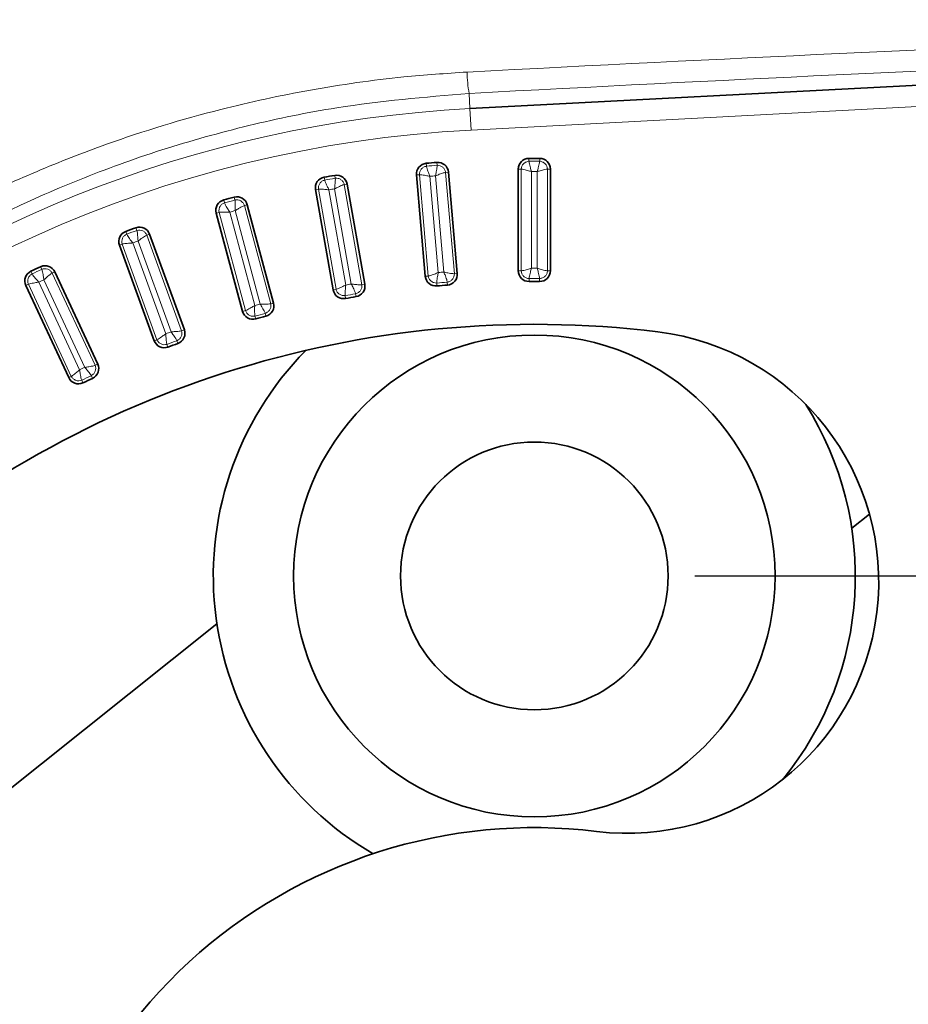
# Model space of a CAD drawing. Units: millimetres. Extents: x 38 to 597, y 42 to 835.
# Drawn here: x 424 to 441, y 456 to 475 of the extents above; entities that cross this region are included whole.
import ezdxf

# ---------------------------------------------------------------- set-up
doc = ezdxf.new("R2010")
doc.units = ezdxf.units.MM
doc.header["$LTSCALE"] = 3
doc.linetypes.add('SLD-Solid', pattern=[0])
doc.layers.add('MAATENTEKST', color=7, linetype='SLD-Solid')
doc.styles.add('SLDTEXTSTYLE1', font='GOTHIC.TTF', dxfattribs={"width": 0.913})
doc.dimstyles.new('SLDDIMSTYLE0', dxfattribs={"dimtxt": 10.5, "dimasz": 7.5, "dimexe": 0, "dimexo": 0.0625, "dimgap": 2.625, "dimtad": 1, "dimdec": 0, "dimrnd": 1e-09, "dimzin": 12, "dimdsep": 46, "dimtxsty": 'SLDTEXTSTYLE1', "dimsah": 1, "dimcen": 0.09, "dimadec": 0, "dimazin": 3, "dimtfac": 1, "dimtmove": 0, "dimatfit": 0, "dimfxl": 1, "dimfrac": 2, "dimtolj": 1, "dimtzin": 12, "dimarcsym": 0})

# ---------------------------------------------------------------- blocks, each defined once
blk = doc.blocks.new('_D_11')
at = {"layer": 'MAATENTEKST'}
for p, q in [((501.403, 464.395), (501.403, 471.895)), ((482.601, 463.477), (482.601, 466.676)), ((482.601, 466.676), (499.27, 466.676)), ((499.27, 466.676), (499.27, 463.477)), ((436.772, 464.395), (504.403, 464.395)), ((501.403, 464.395), (501.403, 427.645)), ((482.601, 444.081), (482.601, 440.882)), ((499.27, 440.882), (499.27, 444.081)), ((482.601, 440.882), (499.27, 440.882)), ((464.753, 427.645), (504.403, 427.645)), ((501.403, 427.645), (501.403, 420.145))]:
    blk.add_line(p, q, dxfattribs=at)
for points in [[(501.403, 464.395), (502.333, 471.895), (500.473, 471.895)], [(501.403, 427.645), (500.473, 420.145), (502.333, 420.145)]]:
    blk.add_solid(points, dxfattribs=at)
at = {"layer": 'MAATENTEKST', "char_height": 10.5, "attachment_point": 1, "rotation": 90, "style": 'SLDTEXTSTYLE1'}
for s, insert in [('1.4', (485.858, 444.081)), ('37', (485.858, 422.166))]:
    blk.add_mtext(s, dxfattribs=dict(at, insert=insert))

msp = doc.modelspace()

# ---------------------------------------------------------------- linework, layer by layer
at = {"color": 7, "linetype": 'SLD-Solid', "lineweight": 35}
for p, q in [((432.567679, 473.124136), (456.642836, 474.385861)), ((431.568748, 471.88595), (431.734346, 469.993158)), ((432.166465, 471.938243), (432.332063, 470.045452)), ((433.47194, 471.995241), (433.47194, 470.09522)), ((434.07194, 471.995241), (434.07194, 470.09522)), ((430.273209, 471.715389), (430.603144, 469.844233)), ((429.682324, 471.6112), (430.01226, 469.740044)), ((427.827025, 471.173083), (428.318787, 469.337803)), ((428.40658, 471.328374), (428.898342, 469.493094)), ((426.580786, 470.780145), (427.230631, 468.994709)), ((426.01697, 470.574933), (426.666816, 468.789497)), ((424.80972, 470.074874), (425.612704, 468.352869)), ((424.265935, 469.821303), (425.068919, 468.099298)), ((439.704979, 465.289365), (440.035512, 465.552924)), ((427.838901, 463.501575), (415.092832, 453.338184))]:
    msp.add_line(p, q, dxfattribs=at)
at = {"color": 8, "linetype": 'SLD-Solid', "lineweight": 18}
for p, q in [((457.233877, 474.016425), (432.588606, 472.724821)), ((432.552816, 473.407728), (432.567679, 473.124136)), ((432.588606, 472.724821), (432.567679, 473.124136)), ((431.754603, 472.048703), (431.749644, 472.102538)), ((431.955172, 472.066251), (431.950707, 472.120129)), ((433.671272, 472.141177), (433.671024, 472.195239)), ((433.872608, 472.141177), (433.872855, 472.195239)), ((431.622605, 471.890662), (431.568748, 471.88595)), ((431.788203, 469.99787), (431.622605, 471.890662)), ((432.112608, 471.933531), (432.166465, 471.938243)), ((432.112608, 471.933531), (432.278206, 470.04074)), ((433.526002, 471.995241), (433.47194, 471.995241)), ((433.526002, 470.09522), (433.526002, 471.995241)), ((433.719187, 471.948159), (433.719187, 470.142648)), ((433.824692, 470.142648), (433.824692, 471.948159)), ((434.017877, 471.995241), (434.017877, 470.09522)), ((434.017877, 471.995241), (434.07194, 471.995241)), ((429.853287, 471.789532), (429.843655, 471.84273)), ((430.051564, 471.824494), (430.04242, 471.877778)), ((430.219968, 471.706001), (430.273209, 471.715389)), ((430.219968, 471.706001), (430.549903, 469.834845)), ((431.819158, 471.860595), (431.976519, 470.061955)), ((432.081622, 470.071151), (431.924262, 471.869791)), ((429.735565, 471.620588), (429.682324, 471.6112)), ((430.065501, 469.749432), (429.735565, 471.620588)), ((429.933991, 471.607767), (430.247515, 469.829686)), ((430.351417, 469.848007), (430.037893, 471.626087)), ((427.981794, 471.365637), (427.967563, 471.417793)), ((428.176269, 471.417747), (428.162516, 471.470031)), ((427.879245, 471.187075), (427.827025, 471.173083)), ((428.371007, 469.351795), (427.879245, 471.187075)), ((428.078034, 471.191597), (428.545334, 469.447608)), ((428.647244, 469.474914), (428.179943, 471.218904)), ((428.35436, 471.314382), (428.40658, 471.328374)), ((428.35436, 471.314382), (428.846122, 469.479102)), ((426.154368, 470.780244), (426.135645, 470.83096)), ((426.343562, 470.849104), (426.325304, 470.899991)), ((426.529983, 470.761655), (426.580786, 470.780145)), ((426.26541, 470.615253), (426.882931, 468.918629)), ((426.982073, 468.954713), (426.364552, 470.651338)), ((426.529983, 470.761655), (427.179829, 468.976218)), ((426.067772, 470.593423), (426.01697, 470.574933)), ((426.717618, 468.807987), (426.067772, 470.593423)), ((424.384916, 470.037807), (424.361844, 470.086699)), ((424.567388, 470.122895), (424.544765, 470.171996)), ((424.760722, 470.052026), (424.80972, 470.074874)), ((424.760722, 470.052026), (425.563706, 468.330021)), ((432.278206, 470.04074), (432.332063, 470.045452)), ((433.526002, 470.09522), (433.47194, 470.09522)), ((434.017877, 470.09522), (434.07194, 470.09522)), ((424.509915, 469.883123), (425.272957, 468.246774)), ((425.368577, 468.291363), (424.605535, 469.927711)), ((431.788203, 469.99787), (431.734346, 469.993158)), ((431.947033, 469.865273), (431.952015, 469.81144)), ((432.144814, 469.882576), (432.149256, 469.828697)), ((433.672671, 469.949284), (433.672942, 469.895222)), ((433.871208, 469.949284), (433.870937, 469.895222)), ((424.314932, 469.84415), (424.265935, 469.821303)), ((425.117916, 468.122146), (424.314932, 469.84415)), ((430.065501, 469.749432), (430.01226, 469.740044)), ((430.549903, 469.834845), (430.603144, 469.844233)), ((428.846122, 469.479102), (428.898342, 469.493094)), ((430.235283, 469.631182), (430.244938, 469.577988)), ((430.430804, 469.665657), (430.439925, 469.61237)), ((428.371007, 469.351795), (428.318787, 469.337803)), ((428.550449, 469.248793), (428.564703, 469.196643)), ((428.742221, 469.300178), (428.755952, 469.247888)), ((427.179829, 468.976218), (427.230631, 468.994709)), ((426.717618, 468.807987), (426.666816, 468.789497)), ((427.091918, 468.78892), (427.110154, 468.738026)), ((426.905355, 468.721016), (426.924099, 468.670307)), ((425.563706, 468.330021), (425.612704, 468.352869)), ((425.117916, 468.122146), (425.068919, 468.099298)), ((425.312518, 468.051868), (425.335612, 468.002986)), ((425.492454, 468.135773), (425.515056, 468.086662))]:
    msp.add_line(p, q, dxfattribs=at)
at = {"color": 7, "linetype": 'SLD-Solid', "lineweight": 35}
for radius in [4.5, 2.5]:
    msp.add_circle((433.77194, 464.39547), radius, dxfattribs=at)
at = {"color": 8, "linetype": 'SLD-Solid', "lineweight": 18}
for centre, radius, start, end in [((435.06178, 473.846487), 2.547039, 180.8873339, 189.9193858), ((433.77194, 450.14547), 23.0102, 93, 167.4415362), ((433.77194, 450.14547), 22.610337, 93, 177), ((433.77194, 450.14547), 21.995938, 94.7377758, 95.2622242), ((433.77194, 450.14547), 21.995938, 89.7377758, 90.2622242), ((433.77194, 450.14547), 21.802752, 89.8613711, 90.1386289), ((433.77194, 450.14547), 21.995938, 99.7377758, 100.2622242), ((433.77194, 450.14547), 21.802752, 94.8613711, 95.1386289), ((433.77194, 450.14547), 21.802752, 99.8613711, 100.1386289), ((433.77194, 450.14547), 21.995938, 104.7377758, 105.2622242), ((433.77194, 450.14547), 21.802752, 104.8613711, 105.1386289), ((433.77194, 450.14547), 21.995938, 109.7377758, 110.2622242), ((433.77194, 450.14547), 21.802752, 109.8613711, 110.1386289), ((433.77194, 450.14547), 21.995938, 114.7377758, 115.2622242), ((433.77194, 450.14547), 19.997248, 94.8488546, 95.1511454), ((433.77194, 450.14547), 19.997248, 89.8488546, 90.1511454), ((433.77194, 450.14547), 21.802752, 114.8613711, 115.1386289), ((433.77194, 450.14547), 19.804062, 94.7128019, 95.2871981), ((433.77194, 450.14547), 19.804062, 89.7128019, 90.2871981), ((433.77194, 450.14547), 19.997248, 99.8488546, 100.1511454), ((433.77194, 450.14547), 19.804062, 99.7128019, 100.2871981), ((433.77194, 450.14547), 19.997248, 104.8488546, 105.1511454), ((433.77194, 450.14547), 19.804062, 104.7128019, 105.2871981), ((433.77194, 450.14547), 19.997248, 109.8488546, 110.1511454), ((433.77194, 450.14547), 19.804062, 109.7128019, 110.2871981), ((433.77194, 450.14547), 19.997248, 114.8488546, 115.1511454), ((433.77194, 450.14547), 19.804062, 114.7128019, 115.2871981)]:
    msp.add_arc(centre, radius, start, end, dxfattribs=at)
at = {"color": 7, "linetype": 'SLD-Solid', "lineweight": 35}
for centre, radius, start, end in [((431.767987, 471.903381), 0.2, 95.2622242, 185), ((433.77194, 450.14547), 22.05, 94.7377758, 95.2622242), ((431.967226, 471.920812), 0.2, 5, 94.7377758), ((433.67194, 471.995241), 0.2, 90.2622242, 180), ((433.77194, 450.14547), 22.05, 89.7377758, 90.2622242), ((433.87194, 471.995241), 0.2, 0, 89.7377758), ((429.879286, 471.64593), 0.2, 100.2622242, 190), ((433.77194, 450.14547), 22.05, 99.7377758, 100.2622242), ((430.076247, 471.680659), 0.2, 10, 99.7377758), ((428.02021, 471.224847), 0.2, 105.2622242, 195), ((433.77194, 450.14547), 22.05, 104.7377758, 105.2622242), ((428.213395, 471.27661), 0.2, 15, 104.7377758), ((426.204908, 470.643337), 0.2, 110.2622242, 200), ((433.77194, 450.14547), 22.05, 109.7377758, 110.2622242), ((426.392847, 470.711741), 0.2, 20, 109.7377758), ((424.447197, 469.905826), 0.2, 115.2622242, 205), ((433.77194, 450.14547), 22.05, 114.7377758, 115.2622242), ((424.628458, 469.99035), 0.2, 25, 114.7377758), ((432.132824, 470.02802), 0.2, 274.7128019, 5), ((433.67194, 470.09522), 0.2, 180, 270.2871981), ((433.87194, 470.09522), 0.2, 269.7128019, 0), ((431.933585, 470.010589), 0.2, 185, 275.2871981), ((433.77194, 450.14547), 19.75, 89.7128019, 90.2871981), ((430.209221, 469.774773), 0.2, 190, 280.2871981), ((430.406183, 469.809503), 0.2, 279.7128019, 10), ((433.77194, 450.14547), 19.75, 94.7128019, 95.2871981), ((428.705157, 469.44133), 0.2, 284.7128019, 15), ((433.77194, 450.14547), 19.75, 99.7128019, 100.2871981), ((428.511972, 469.389567), 0.2, 195, 285.2871981), ((433.77194, 450.14547), 19.75, 104.7128019, 105.2871981), ((433.77194, 450.14547), 18.95, 83, 182), ((427.042693, 468.926305), 0.2, 289.7128019, 20), ((435.508578, 464.289253), 4.7, 263, 83), ((426.854754, 468.857901), 0.2, 200, 290.2871981), ((433.77194, 450.14547), 19.75, 109.7128019, 110.2871981), ((433.77194, 464.39547), 6, 135.4132556, 239.8459987), ((425.431442, 468.268345), 0.2, 294.7128019, 25), ((425.25018, 468.183822), 0.2, 205, 295.2871981), ((433.77194, 450.14547), 19.75, 114.7128019, 115.2871981), ((433.77194, 464.39547), 6, 320.7155627, 32.2844373), ((433.77194, 450.14547), 9.55, 83, 182)]:
    msp.add_arc(centre, radius, start, end, dxfattribs=at)
at = {"color": 8, "linetype": 'SLD-Solid', "lineweight": 18}
for centre, major_axis, ratio, start_param, end_param in [((433.77194, 473.100483), (29.849973, 1.544439), 0.025801451, 0.681336269, 1.61158079), ((433.792867, 472.701168), (29.449972, 1.544467), 0.026149986, 0.681299834, 1.611544355)]:
    msp.add_ellipse(centre, major_axis=major_axis, ratio=ratio, start_param=start_param, end_param=end_param, dxfattribs=at)
for points, knots in [([(410.611614, 455.235654), (410.726172, 455.716166), (411.037386, 457.02155), (411.676285, 458.850756), (412.512968, 460.721568), (413.297775, 462.157902), (414.311144, 463.757644), (415.503772, 465.339237), (417.058952, 467.022499), (418.526899, 468.348005), (420.096864, 469.550201), (421.607743, 470.527447), (423.117492, 471.342164), (424.458545, 471.959188), (426.015861, 472.567296), (427.726041, 473.089613), (429.591918, 473.491107), (431.136131, 473.713741), (432.119943, 473.780309), (432.515046, 473.807043)], [0, 0, 0, 0, 0.046690476, 0.126841778, 0.187775769, 0.249662678, 0.291095411, 0.379272638, 0.450559888, 0.523075626, 0.577803396, 0.647004939, 0.699393181, 0.743603011, 0.78800685, 0.857396146, 0.910160813, 0.96392015, 1, 1, 1, 1]), ([(432.552816, 473.407728), (431.724165, 473.337646), (430.332358, 473.219936), (428.421078, 472.823212), (427.072807, 472.447223), (425.771065, 472.003214), (424.01574, 471.297927), (422.137182, 470.300495), (420.544885, 469.232707), (419.296869, 468.288743), (417.989309, 467.152056), (416.549343, 465.652987), (415.461071, 464.293435), (414.362805, 462.712047), (413.441733, 461.132669), (412.558694, 459.221767), (412.023183, 457.769958), (411.606875, 456.408285), (411.422809, 455.621324), (411.312267, 455.148709)], [0, 0, 0, 0, 0.07751791, 0.13019955, 0.183767346, 0.210690764, 0.262332053, 0.367106608, 0.420269636, 0.455503815, 0.526289783, 0.598096221, 0.670905152, 0.707468887, 0.798327199, 0.859674972, 0.92180678, 0.953040492, 1, 1, 1, 1]), ([(431.955172, 472.066251), (431.955138, 472.0585), (431.955069, 472.042767), (431.949092, 471.997123), (431.938088, 471.938956), (431.92935, 471.895247), (431.924262, 471.869791)], [0, 0, 0, 0, 0.246630724, 0.500584011, 0.709140787, 1, 1, 1, 1]), ([(431.955172, 472.066251), (431.974019, 472.064639), (432.011157, 472.061462), (432.060825, 472.031841), (432.098419, 471.987899), (432.107831, 471.951834), (432.112608, 471.933531)], [0, 0, 0, 0, 0.253744278, 0.5, 0.746255722, 1, 1, 1, 1]), ([(433.526002, 471.995241), (433.529165, 472.013891), (433.535399, 472.050639), (433.56902, 472.097691), (433.615917, 472.131527), (433.652637, 472.137929), (433.671272, 472.141177)], [0, 0, 0, 0, 0.253744278, 0.5, 0.746255722, 1, 1, 1, 1]), ([(433.671272, 472.141177), (433.671981, 472.13346), (433.673422, 472.117794), (433.683352, 472.072846), (433.699385, 472.015859), (433.711898, 471.973077), (433.719187, 471.948159)], [0, 0, 0, 0, 0.246608722, 0.500583991, 0.709110773, 1, 1, 1, 1]), ([(433.872608, 472.141177), (433.871898, 472.133459), (433.870458, 472.117792), (433.860526, 472.072843), (433.844493, 472.015856), (433.83198, 471.973075), (433.824692, 471.948159)], [0, 0, 0, 0, 0.246630724, 0.500584011, 0.709140787, 1, 1, 1, 1]), ([(433.872608, 472.141177), (433.891242, 472.137929), (433.927962, 472.131527), (433.974859, 472.097691), (434.00848, 472.050639), (434.014714, 472.013891), (434.017877, 471.995241)], [0, 0, 0, 0, 0.253744278, 0.5, 0.746255722, 1, 1, 1, 1]), ([(431.622605, 471.890662), (431.624131, 471.909516), (431.627138, 471.946668), (431.65653, 471.99647), (431.7003, 472.034265), (431.736322, 472.043843), (431.754603, 472.048703)], [0, 0, 0, 0, 0.253744278, 0.5, 0.746255722, 1, 1, 1, 1]), ([(431.622605, 471.890662), (431.630354, 471.890668), (431.646084, 471.89068), (431.691732, 471.884954), (431.749937, 471.874221), (431.793667, 471.865613), (431.819158, 471.860595)], [0, 0, 0, 0, 0.246608691, 0.500600054, 0.708888144, 1, 1, 1, 1]), ([(431.754603, 472.048703), (431.755982, 472.041077), (431.758783, 472.025596), (431.772593, 471.981685), (431.793531, 471.926312), (431.809726, 471.884784), (431.819158, 471.860595)], [0, 0, 0, 0, 0.2466087219, 0.5005839907, 0.7091107731, 1, 1, 1, 1]), ([(432.112608, 471.933531), (432.104977, 471.932192), (432.089484, 471.929472), (432.045526, 471.915908), (431.990068, 471.895231), (431.948497, 471.87916), (431.924262, 471.869791)], [0, 0, 0, 0, 0.246586711, 0.500600035, 0.70885813, 1, 1, 1, 1]), ([(433.526002, 471.995241), (433.533722, 471.994572), (433.549393, 471.993213), (433.594369, 471.98353), (433.651417, 471.967766), (433.69423, 471.955379), (433.719187, 471.948159)], [0, 0, 0, 0, 0.246608691, 0.500600054, 0.708888144, 1, 1, 1, 1]), ([(434.017877, 471.995241), (434.010158, 471.994572), (433.994487, 471.993213), (433.949514, 471.983531), (433.892465, 471.967767), (433.849652, 471.95538), (433.824692, 471.948159)], [0, 0, 0, 0, 0.246586711, 0.500600035, 0.70885813, 1, 1, 1, 1]), ([(429.735565, 471.620588), (429.735442, 471.639503), (429.7352, 471.676776), (429.76014, 471.728951), (429.800449, 471.770417), (429.835499, 471.783097), (429.853287, 471.789532)], [0, 0, 0, 0, 0.253744278, 0.5, 0.746255722, 1, 1, 1, 1]), ([(429.853287, 471.789532), (429.855326, 471.782055), (429.859465, 471.766877), (429.877049, 471.724337), (429.902734, 471.670999), (429.922486, 471.631041), (429.933991, 471.607767)], [0, 0, 0, 0, 0.246608722, 0.500583991, 0.709110773, 1, 1, 1, 1]), ([(430.051564, 471.824494), (430.052205, 471.816769), (430.053508, 471.801091), (430.051532, 471.755099), (430.045639, 471.696195), (430.040744, 471.65189), (430.037893, 471.626087)], [0, 0, 0, 0, 0.246630724, 0.500584011, 0.709140787, 1, 1, 1, 1]), ([(430.219968, 471.706001), (430.212482, 471.704001), (430.197286, 471.699941), (430.154677, 471.682598), (430.101232, 471.657166), (430.06122, 471.637533), (430.037893, 471.626087)], [0, 0, 0, 0, 0.246586711, 0.500600035, 0.70885813, 1, 1, 1, 1]), ([(430.051564, 471.824494), (430.070479, 471.824531), (430.107753, 471.824603), (430.159813, 471.799424), (430.201094, 471.758925), (430.213614, 471.723818), (430.219968, 471.706001)], [0, 0, 0, 0, 0.253744278, 0.5, 0.746255722, 1, 1, 1, 1]), ([(429.735565, 471.620588), (429.743284, 471.621269), (429.758953, 471.622652), (429.804927, 471.620926), (429.863846, 471.615307), (429.90816, 471.610544), (429.933991, 471.607767)], [0, 0, 0, 0, 0.246608691, 0.500600054, 0.708888144, 1, 1, 1, 1]), ([(427.879245, 471.187075), (427.877474, 471.205908), (427.873984, 471.243018), (427.894282, 471.297168), (427.930823, 471.341989), (427.964635, 471.357676), (427.981794, 471.365637)], [0, 0, 0, 0, 0.2537442777, 0.5, 0.7462557223, 1, 1, 1, 1]), ([(427.981794, 471.365637), (427.984477, 471.358366), (427.989923, 471.343607), (428.011148, 471.302761), (428.041384, 471.251865), (428.064544, 471.21378), (428.078034, 471.191597)], [0, 0, 0, 0, 0.246608722, 0.500583991, 0.709110773, 1, 1, 1, 1]), ([(428.176269, 471.417747), (428.19511, 471.419432), (428.232235, 471.422752), (428.286292, 471.402206), (428.330945, 471.36546), (428.346478, 471.331577), (428.35436, 471.314382)], [0, 0, 0, 0, 0.253744278, 0.5, 0.746255722, 1, 1, 1, 1]), ([(428.176269, 471.417747), (428.177582, 471.410107), (428.180246, 471.394602), (428.182286, 471.348613), (428.181549, 471.289419), (428.180534, 471.244857), (428.179943, 471.218904)], [0, 0, 0, 0, 0.246630724, 0.500584011, 0.709140787, 1, 1, 1, 1]), ([(427.879245, 471.187075), (427.886875, 471.188427), (427.902364, 471.19117), (427.948313, 471.193458), (428.007498, 471.192995), (428.052058, 471.192112), (428.078034, 471.191597)], [0, 0, 0, 0, 0.246608691, 0.500600054, 0.708888144, 1, 1, 1, 1]), ([(428.35436, 471.314382), (428.347077, 471.311737), (428.332292, 471.306369), (428.291357, 471.285377), (428.240332, 471.255384), (428.202184, 471.232339), (428.179943, 471.218904)], [0, 0, 0, 0, 0.246586711, 0.500600035, 0.70885813, 1, 1, 1, 1]), ([(426.067772, 470.593423), (426.064366, 470.61203), (426.057655, 470.648694), (426.073156, 470.704407), (426.105652, 470.752243), (426.137968, 470.770817), (426.154368, 470.780244)], [0, 0, 0, 0, 0.253744278, 0.5, 0.746255722, 1, 1, 1, 1]), ([(426.154368, 470.780244), (426.157674, 470.773234), (426.164386, 470.759005), (426.18909, 470.720165), (426.223647, 470.672098), (426.250038, 470.636176), (426.26541, 470.615253)], [0, 0, 0, 0, 0.246608722, 0.500583991, 0.709110773, 1, 1, 1, 1]), ([(426.343562, 470.849104), (426.362184, 470.852425), (426.398878, 470.858968), (426.45452, 470.843212), (426.502206, 470.810498), (426.520632, 470.778097), (426.529983, 470.761655)], [0, 0, 0, 0, 0.2537442777, 0.5, 0.7462557223, 1, 1, 1, 1]), ([(426.343562, 470.849104), (426.345535, 470.841609), (426.34954, 470.826394), (426.355581, 470.780759), (426.360005, 470.721725), (426.362879, 470.677244), (426.364552, 470.651338)], [0, 0, 0, 0, 0.246630724, 0.500584011, 0.709140787, 1, 1, 1, 1]), ([(426.067772, 470.593423), (426.075255, 470.595435), (426.090446, 470.599518), (426.136021, 470.605801), (426.19502, 470.610499), (426.239488, 470.613503), (426.26541, 470.615253)], [0, 0, 0, 0, 0.246608691, 0.500600054, 0.708888144, 1, 1, 1, 1]), ([(426.529983, 470.761655), (426.522959, 470.758385), (426.508698, 470.751748), (426.469748, 470.727269), (426.421532, 470.692943), (426.385537, 470.666661), (426.364552, 470.651338)], [0, 0, 0, 0, 0.24658671, 0.500600035, 0.70885813, 1, 1, 1, 1]), ([(424.567388, 470.122895), (424.58565, 470.127826), (424.621635, 470.137543), (424.678438, 470.126696), (424.728794, 470.098262), (424.749974, 470.067591), (424.760722, 470.052026)], [0, 0, 0, 0, 0.253744278, 0.5, 0.746255722, 1, 1, 1, 1]), ([(424.567388, 470.122895), (424.570007, 470.1156), (424.575323, 470.100792), (424.585318, 470.055857), (424.594871, 469.997434), (424.60161, 469.953372), (424.605535, 469.927711)], [0, 0, 0, 0, 0.246630724, 0.500584011, 0.709140787, 1, 1, 1, 1]), ([(424.760722, 470.052026), (424.75401, 470.048157), (424.740382, 470.040302), (424.703713, 470.012521), (424.658672, 469.974124), (424.625104, 469.944804), (424.605535, 469.927711)], [0, 0, 0, 0, 0.246586711, 0.500600035, 0.70885813, 1, 1, 1, 1]), ([(431.976519, 470.061955), (431.952248, 470.052528), (431.910691, 470.036386), (431.855261, 470.015585), (431.81133, 470.001949), (431.795834, 469.999216), (431.788203, 469.99787)], [0, 0, 0, 0, 0.291663678, 0.499399595, 0.753473341, 1, 1, 1, 1]), ([(431.976519, 470.061955), (431.971528, 470.03638), (431.962989, 469.992628), (431.952427, 469.934389), (431.9469, 469.888752), (431.946989, 469.87302), (431.947033, 469.865273)], [0, 0, 0, 0, 0.291914814, 0.499381806, 0.753475426, 1, 1, 1, 1]), ([(432.081622, 470.071151), (432.09098, 470.046828), (432.106986, 470.005224), (432.127501, 469.949703), (432.140867, 469.905721), (432.143512, 469.890212), (432.144814, 469.882576)], [0, 0, 0, 0, 0.291944816, 0.499381824, 0.75349735, 1, 1, 1, 1]), ([(432.081622, 470.071151), (432.107159, 470.066082), (432.150888, 470.057402), (432.209086, 470.046541), (432.254721, 470.04074), (432.270456, 470.04074), (432.278206, 470.04074)], [0, 0, 0, 0, 0.291633674, 0.499399576, 0.753451393, 1, 1, 1, 1]), ([(433.719187, 470.142648), (433.694187, 470.135372), (433.651381, 470.122914), (433.594349, 470.107022), (433.549397, 470.097268), (433.533721, 470.095895), (433.526002, 470.09522)], [0, 0, 0, 0, 0.291663678, 0.499399595, 0.753473341, 1, 1, 1, 1]), ([(433.672671, 469.949284), (433.653916, 469.952391), (433.616949, 469.958514), (433.569557, 469.992263), (433.535527, 470.03949), (433.529209, 470.076454), (433.526002, 470.09522)], [0, 0, 0, 0, 0.253585215, 0.4998144901, 0.7460756445, 1, 1, 1, 1]), ([(433.719187, 470.142648), (433.711986, 470.117605), (433.699667, 470.074764), (433.684069, 470.017667), (433.674585, 469.972686), (433.673303, 469.957005), (433.672671, 469.949284)], [0, 0, 0, 0, 0.291914814, 0.499381806, 0.753475426, 1, 1, 1, 1]), ([(433.824692, 470.142648), (433.831894, 470.117603), (433.844213, 470.074762), (433.859811, 470.017664), (433.869293, 469.972684), (433.870576, 469.957005), (433.871208, 469.949284)], [0, 0, 0, 0, 0.291944816, 0.499381824, 0.75349735, 1, 1, 1, 1]), ([(433.824692, 470.142648), (433.849689, 470.135373), (433.892496, 470.122915), (433.949526, 470.107023), (433.994481, 470.097267), (434.010157, 470.095895), (434.017877, 470.09522)], [0, 0, 0, 0, 0.291633674, 0.499399576, 0.753451394, 1, 1, 1, 1]), ([(434.017877, 470.09522), (434.014594, 470.076224), (434.00821, 470.039287), (433.974193, 469.992446), (433.927184, 469.958669), (433.890216, 469.952471), (433.871208, 469.949284)], [0, 0, 0, 0, 0.257144002, 0.499999851, 0.742909458, 1, 1, 1, 1]), ([(424.314932, 469.84415), (424.309918, 469.862389), (424.300036, 469.898329), (424.310623, 469.955181), (424.338826, 470.005667), (424.3694, 470.026987), (424.384916, 470.037807)], [0, 0, 0, 0, 0.253744278, 0.5, 0.746255722, 1, 1, 1, 1]), ([(424.314932, 469.84415), (424.322212, 469.846806), (424.336989, 469.852198), (424.381843, 469.862429), (424.440208, 469.872251), (424.484245, 469.879119), (424.509915, 469.883123)], [0, 0, 0, 0, 0.246608691, 0.500600054, 0.708888144, 1, 1, 1, 1]), ([(424.384916, 470.037807), (424.388821, 470.031112), (424.396747, 470.017523), (424.424743, 469.980983), (424.463357, 469.93611), (424.492779, 469.902626), (424.509915, 469.883123)], [0, 0, 0, 0, 0.246608722, 0.500583991, 0.709110773, 1, 1, 1, 1]), ([(431.947033, 469.865273), (431.928078, 469.866733), (431.890718, 469.869611), (431.840565, 469.899102), (431.802549, 469.943182), (431.793033, 469.979456), (431.788203, 469.99787)], [0, 0, 0, 0, 0.253585215, 0.49981449, 0.746075644, 1, 1, 1, 1]), ([(432.278206, 470.04074), (432.276591, 470.02153), (432.27345, 469.984177), (432.243646, 469.93455), (432.199759, 469.896805), (432.163472, 469.887408), (432.144814, 469.882576)], [0, 0, 0, 0, 0.257144002, 0.499999851, 0.742909458, 1, 1, 1, 1]), ([(430.247515, 469.829686), (430.224158, 469.818179), (430.184166, 469.798477), (430.13076, 469.772923), (430.088184, 469.755511), (430.072986, 469.751437), (430.065501, 469.749432)], [0, 0, 0, 0, 0.291663678, 0.499399595, 0.753473341, 1, 1, 1, 1]), ([(430.235283, 469.631182), (430.216273, 469.630984), (430.178805, 469.630595), (430.126272, 469.655603), (430.084558, 469.696202), (430.071918, 469.731508), (430.065501, 469.749432)], [0, 0, 0, 0, 0.2535852151, 0.4998144901, 0.7460756445, 1, 1, 1, 1]), ([(430.247515, 469.829686), (430.244772, 469.803773), (430.240079, 469.759443), (430.234633, 469.700505), (430.233104, 469.65456), (430.234564, 469.638896), (430.235283, 469.631182)], [0, 0, 0, 0, 0.291914814, 0.499381806, 0.753475426, 1, 1, 1, 1]), ([(430.351417, 469.848007), (430.362859, 469.824592), (430.38243, 469.784541), (430.407706, 469.731019), (430.424855, 469.68837), (430.428841, 469.673151), (430.430804, 469.665657)], [0, 0, 0, 0, 0.291944816, 0.499381824, 0.75349735, 1, 1, 1, 1]), ([(430.351417, 469.848007), (430.377298, 469.845183), (430.421617, 469.840347), (430.480541, 469.8346), (430.526507, 469.832798), (430.542183, 469.834169), (430.549903, 469.834845)], [0, 0, 0, 0, 0.291633674, 0.499399576, 0.753451394, 1, 1, 1, 1]), ([(430.549903, 469.834845), (430.549968, 469.815567), (430.550095, 469.778083), (430.52473, 469.726047), (430.484299, 469.68462), (430.44897, 469.672097), (430.430804, 469.665657)], [0, 0, 0, 0, 0.2571440017, 0.4999998506, 0.742909458, 1, 1, 1, 1]), ([(428.545334, 469.447608), (428.523069, 469.434109), (428.484946, 469.410996), (428.433971, 469.380885), (428.393075, 469.359828), (428.378289, 469.354446), (428.371007, 469.351795)], [0, 0, 0, 0, 0.291663678, 0.499399595, 0.753473341, 1, 1, 1, 1]), ([(428.550449, 469.248793), (428.531529, 469.246939), (428.494237, 469.243286), (428.439725, 469.26362), (428.394631, 469.300429), (428.378962, 469.334499), (428.371007, 469.351795)], [0, 0, 0, 0, 0.253585215, 0.49981449, 0.746075645, 1, 1, 1, 1]), ([(428.545334, 469.447608), (428.54486, 469.421554), (428.544049, 469.376984), (428.54376, 469.317796), (428.546242, 469.271892), (428.549061, 469.256415), (428.550449, 469.248793)], [0, 0, 0, 0, 0.291914814, 0.499381806, 0.753475426, 1, 1, 1, 1]), ([(428.647244, 469.474914), (428.673273, 469.474357), (428.717845, 469.473402), (428.777045, 469.472813), (428.822993, 469.475024), (428.83849, 469.477756), (428.846122, 469.479102)], [0, 0, 0, 0, 0.291633674, 0.499399576, 0.753451393, 1, 1, 1, 1]), ([(428.647244, 469.474914), (428.660683, 469.452586), (428.683671, 469.414393), (428.713515, 469.363278), (428.734315, 469.322285), (428.739613, 469.307472), (428.742221, 469.300178)], [0, 0, 0, 0, 0.291944816, 0.499381824, 0.75349735, 1, 1, 1, 1]), ([(428.846122, 469.479102), (428.847867, 469.459903), (428.85126, 469.422573), (428.830526, 469.368524), (428.793861, 469.323731), (428.759757, 469.308176), (428.742221, 469.300178)], [0, 0, 0, 0, 0.257144002, 0.499999851, 0.742909458, 1, 1, 1, 1]), ([(426.982073, 468.954713), (427.008051, 468.956427), (427.052537, 468.95936), (427.111563, 468.963933), (427.157144, 468.97014), (427.172343, 468.974212), (427.179829, 468.976218)], [0, 0, 0, 0, 0.291633674, 0.499399576, 0.753451394, 1, 1, 1, 1]), ([(426.982073, 468.954713), (426.997407, 468.933642), (427.023636, 468.897597), (427.057822, 468.849278), (427.082116, 468.810254), (427.088684, 468.795959), (427.091918, 468.78892)], [0, 0, 0, 0, 0.291944816, 0.499381824, 0.75349735, 1, 1, 1, 1]), ([(427.179829, 468.976218), (427.183241, 468.957245), (427.189875, 468.920352), (427.173931, 468.864702), (427.141308, 468.816884), (427.10869, 468.798416), (427.091918, 468.78892)], [0, 0, 0, 0, 0.257144002, 0.499999851, 0.742909458, 1, 1, 1, 1]), ([(426.882931, 468.918629), (426.861927, 468.903241), (426.825963, 468.876893), (426.777807, 468.842454), (426.738901, 468.817913), (426.724641, 468.811262), (426.717618, 468.807987)], [0, 0, 0, 0, 0.2916636783, 0.4993995951, 0.7534733411, 1, 1, 1, 1]), ([(426.905355, 468.721016), (426.886668, 468.717521), (426.849836, 468.710631), (426.793759, 468.726137), (426.745629, 468.758876), (426.72705, 468.79145), (426.717618, 468.807987)], [0, 0, 0, 0, 0.2535852151, 0.4998144901, 0.7460756445, 1, 1, 1, 1]), ([(426.882931, 468.918629), (426.884729, 468.892633), (426.887805, 468.848162), (426.892676, 468.789174), (426.899149, 468.743661), (426.903307, 468.728488), (426.905355, 468.721016)], [0, 0, 0, 0, 0.291914814, 0.499381806, 0.753475426, 1, 1, 1, 1]), ([(425.272957, 468.246774), (425.253374, 468.229614), (425.219844, 468.200233), (425.174872, 468.161728), (425.138253, 468.133889), (425.124627, 468.126021), (425.117916, 468.122146)], [0, 0, 0, 0, 0.291663678, 0.499399595, 0.753473341, 1, 1, 1, 1]), ([(425.272957, 468.246774), (425.277014, 468.221034), (425.283955, 468.177001), (425.293948, 468.118661), (425.304363, 468.073886), (425.309828, 468.059133), (425.312518, 468.051868)], [0, 0, 0, 0, 0.291914814, 0.499381806, 0.753475426, 1, 1, 1, 1]), ([(425.368577, 468.291363), (425.394307, 468.295333), (425.438368, 468.302133), (425.496771, 468.311833), (425.541637, 468.321989), (425.556424, 468.327371), (425.563706, 468.330021)], [0, 0, 0, 0, 0.291633674, 0.499399576, 0.753451394, 1, 1, 1, 1]), ([(425.368577, 468.291363), (425.385689, 468.271707), (425.414959, 468.238087), (425.453227, 468.19293), (425.480829, 468.156172), (425.488619, 468.142504), (425.492454, 468.135773)], [0, 0, 0, 0, 0.291944816, 0.499381824, 0.75349735, 1, 1, 1, 1]), ([(425.563706, 468.330021), (425.568759, 468.311417), (425.578583, 468.275243), (425.567549, 468.218415), (425.539219, 468.167936), (425.508334, 468.146695), (425.492454, 468.135773)], [0, 0, 0, 0, 0.257144002, 0.499999851, 0.742909458, 1, 1, 1, 1]), ([(425.312518, 468.051868), (425.294207, 468.046757), (425.258117, 468.036684), (425.200901, 468.047243), (425.150101, 468.075663), (425.128753, 468.106494), (425.117916, 468.122146)], [0, 0, 0, 0, 0.253585215, 0.49981449, 0.746075645, 1, 1, 1, 1])]:
    msp.add_open_spline(points, degree=3, knots=knots, dxfattribs=at)

# ---------------------------------------------------------------- dimensions: what is measured, and where the dimension line sits
at = {"layer": 'MAATENTEKST'}
dim = msp.add_linear_dim(base=(501.402609, 427.64547), p1=(433.77194, 464.39547), p2=(461.752704, 427.64547), angle=90, dimstyle='SLDDIMSTYLE0', dxfattribs=at)
dim.commit()
dim.dimension.update_dxf_attribs({"geometry": '_D_11', "text_midpoint": (501.402609, 446.02047), "dimtype": 160})

doc.saveas('drawing.dxf')
